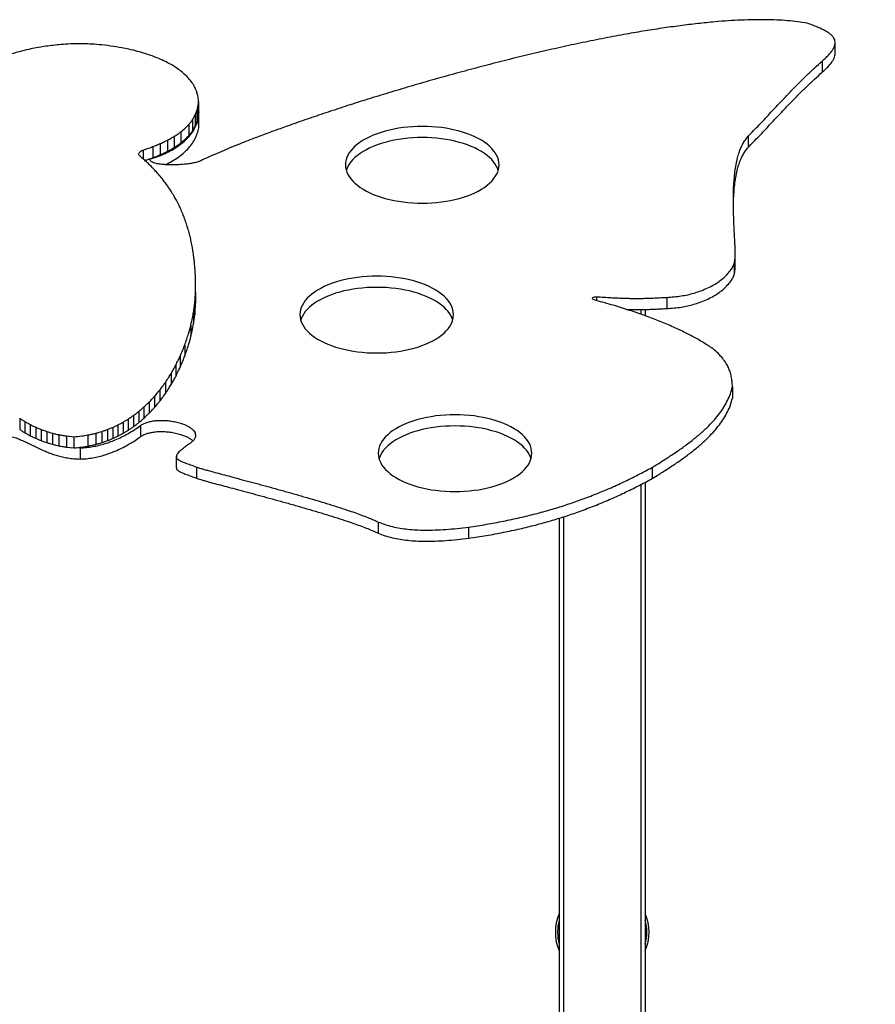
# Model space of a CAD drawing. Units: millimetres. Extents: x -3055 to 4785, y 1794 to 11779.
# Drawn here: x 24 to 1019, y 10633 to 11779 of the extents above; entities that cross this region are included whole.
import ezdxf

# ---------------------------------------------------------------- set-up
doc = ezdxf.new("R2010")
doc.units = ezdxf.units.MM
doc.header["$PDSIZE"] = -1
doc.layers.add('размер', color=92, linetype='Continuous', lineweight=15)
doc.dimstyles.new('ISO-25', dxfattribs={"dimtxt": 2.5, "dimasz": 2.5, "dimexe": 1.25, "dimexo": 0.625, "dimtad": 1, "dimtxsty": 'Standard', "dimcen": 2.5, "dimadec": 0, "dimazin": 0, "dimtfac": 1, "dimtmove": 0, "dimatfit": 3, "dimfxl": 1, "dimarcsym": 0})

# ---------------------------------------------------------------- blocks, each defined once
blk = doc.blocks.new('*D7')
at = {"layer": 'Defpoints', "color": 0, "transparency": 16777216}
for p in [(275.9, 10251.9), (2816.3, 10251.9), (296.7, 9886.7)]:
    blk.add_point(p, dxfattribs=at)
at = {"layer": 'размер', "color": 0, "lineweight": -2, "transparency": 16777216}
for p, q in [((2816.3, 10451.9), (2816.3, 11501.9)), ((276.9, 10251.9), (2817.3, 10251.9)), ((2816.3, 9886.7), (2816.3, 10251.9)), ((297.7, 9886.7), (2817.3, 9886.7)), ((2816.3, 9686.7), (2816.3, 9486.7))]:
    blk.add_line(p, q, dxfattribs=at)
at = {"layer": 'размер', "color": 0, "transparency": 16777216}
for points in [[(2782.9, 10451.9), (2849.6, 10451.9), (2816.3, 10251.9)], [(2782.9, 9686.7), (2849.6, 9686.7), (2816.3, 9886.7)]]:
    blk.add_solid(points, dxfattribs=at)
at = {"layer": 'размер', "color": 0, "transparency": 16777216, "insert": (2616.3, 11076.9), "char_height": 300, "attachment_point": 5, "rotation": 90}
blk.add_mtext('{\\Ftxt|c204;360}', dxfattribs=at)

msp = doc.modelspace()

# ---------------------------------------------------------------- linework, layer by layer
for p, q in [((972.4, 11739.3), (972.4, 11752.3)), ((957.4, 11730.8), (957.4, 11717.8)), ((231.5, 11681.1), (231.5, 11668.1)), ((231.7, 11683.4), (231.7, 11670.4)), ((227.7, 11668.2), (227.7, 11655.2)), ((229.6, 11672.9), (229.6, 11659.9)), ((230.8, 11677.2), (230.8, 11664.2)), ((232.1, 11658.2), (232.1, 11671.2)), ((220.3, 11656.9), (220.3, 11643.9)), ((224.7, 11662.7), (224.7, 11649.7)), ((211.1, 11648.4), (211.1, 11635.4)), ((187.2, 11634.8), (187.2, 11621.8)), ((195.5, 11638.8), (195.5, 11625.8)), ((203.4, 11643.2), (203.4, 11630.2)), ((871.3, 11643.2), (871.3, 11630.2)), ((167.3, 11627.2), (167.3, 11616.9)), ((178.4, 11631.2), (178.4, 11618.2)), ((856, 11493.7), (856, 11506.7)), ((854.9, 11495.2), (854.9, 11482.2)), ((228.1, 11461.9), (228.1, 11448.9)), ((228.2, 11456), (228.2, 11469)), ((227.9, 11456.6), (227.9, 11443.6)), ((228.1, 11448.9), (228.2, 11456)), ((694.7, 11456.4), (694.7, 11451.9)), ((776.4, 11455.7), (776.4, 11442.7)), ((225.9, 11438.4), (225.9, 11425.4)), ((227.2, 11448.3), (227.2, 11435.3)), ((746.3, 11441.5), (746.3, 11436)), ((751.3, 11441.6), (751.3, 11434.2)), ((222.8, 11423.5), (222.8, 11410.5)), ((215.6, 11400.4), (215.6, 11387.4)), ((210.3, 11387.4), (210.3, 11374.4)), ((205.1, 11376.7), (205.1, 11363.7)), ((199.8, 11367.2), (199.8, 11354.2)), ((186.7, 11348), (186.7, 11335)), ((193.1, 11356.7), (193.1, 11343.7)), ((852.8, 11351.4), (852.8, 11338.4)), ((180.5, 11340.6), (180.5, 11327.6)), ((168.2, 11328.2), (168.2, 11315.2)), ((174.3, 11334), (174.3, 11321)), ((23.6, 11314.9), (23.6, 11302)), ((149.8, 11314.1), (149.8, 11301.1)), ((155.9, 11318.2), (155.9, 11305.2)), ((162.1, 11322.9), (162.1, 11309.9)), ((29.7, 11311.1), (29.7, 11298.1)), ((35.9, 11307.6), (35.9, 11294.6)), ((42.2, 11304.6), (42.2, 11291.6)), ((48.5, 11302), (48.5, 11289)), ((125.7, 11301.9), (125.7, 11288.9)), ((131.9, 11304.4), (131.9, 11291.5)), ((137.7, 11307.2), (137.7, 11294.2)), ((143.8, 11310.5), (143.8, 11297.5)), ((164.1, 11306.5), (164.1, 11293.5)), ((55, 11299.6), (55, 11286.6)), ((61.7, 11297.6), (61.7, 11284.7)), ((69.1, 11295.9), (69.1, 11282.9)), ((78.2, 11294.4), (86.6, 11293.5)), ((78.2, 11294.4), (78.2, 11281.4)), ((86.6, 11293.5), (86.6, 11280.5)), ((102.9, 11295.5), (102.9, 11282.5)), ((112.2, 11297.6), (112.2, 11284.6)), ((119.2, 11299.6), (119.2, 11286.6)), ((78.2, 11281.4), (86.6, 11280.5)), ((89.2, 11280.8), (93.8, 11280.5)), ((93.8, 11280.5), (93.8, 11267.5)), ((205.8, 11270.5), (205.8, 11257.5)), ((229.1, 11258.2), (229.1, 11245.2)), ((759.4, 11257.7), (759.4, 11244.8)), ((746.3, 11237.9), (746.3, 10136.7)), ((751.3, 11240.5), (751.3, 10136.7)), ((651.3, 11198.7), (651.3, 10136.8)), ((656.3, 11200.2), (656.3, 10136.7)), ((440.5, 11194.2), (440.5, 11181.2)), ((545.9, 11188.2), (545.9, 11175.2))]:
    msp.add_line(p, q)
at = {"flags": 128}
for points in [[(492, 11565.3), (497.6, 11565.4), (503.2, 11565.7), (508.7, 11566.1), (514.2, 11566.7), (519.6, 11567.5), (524.9, 11568.5), (530, 11569.6), (535, 11570.9), (539.8, 11572.3), (544.5, 11573.9), (548.9, 11575.6), (553.1, 11577.4), (557.1, 11579.4), (560.8, 11581.5), (564.2, 11583.7), (567.4, 11586.1), (570.3, 11588.5), (572.8, 11591), (575, 11593.6), (576.9, 11596.2), (578.5, 11598.9), (579.7, 11601.6), (580.6, 11604.4), (581.1, 11607.2), (581.3, 11610), (581.1, 11612.8), (580.6, 11615.6), (579.7, 11618.4), (578.5, 11621.1), (576.9, 11623.8), (575, 11626.4), (572.8, 11629), (570.3, 11631.5), (567.4, 11633.9), (564.2, 11636.3), (560.8, 11638.5), (557.1, 11640.6), (553.1, 11642.6), (548.9, 11644.4), (544.5, 11646.1), (539.8, 11647.7), (535, 11649.1), (530, 11650.4), (524.9, 11651.5), (519.6, 11652.5), (514.2, 11653.3), (508.7, 11653.9), (503.2, 11654.3), (497.6, 11654.6), (492, 11654.7), (486.4, 11654.6), (480.8, 11654.3), (475.2, 11653.9), (469.8, 11653.3), (464.4, 11652.5), (459.1, 11651.5), (453.9, 11650.4), (448.9, 11649.1), (444.1, 11647.7), (439.5, 11646.1), (435, 11644.4), (430.8, 11642.6), (426.9, 11640.6), (423.1, 11638.5), (419.7, 11636.3), (416.6, 11633.9), (413.7, 11631.5), (411.2, 11629), (408.9, 11626.4), (407, 11623.8), (405.5, 11621.1), (404.2, 11618.4), (403.4, 11615.6), (402.8, 11612.8), (402.6, 11610), (402.8, 11607.2), (403.4, 11604.4), (404.2, 11601.6), (405.5, 11598.9), (407, 11596.2), (408.9, 11593.6), (411.2, 11591), (413.7, 11588.5), (416.6, 11586.1), (419.7, 11583.7), (423.1, 11581.5), (426.9, 11579.4), (430.8, 11577.4), (435, 11575.6), (439.5, 11573.9), (444.1, 11572.3), (448.9, 11570.9), (453.9, 11569.6), (459.1, 11568.5), (464.4, 11567.5), (469.8, 11566.7), (475.2, 11566.1), (480.8, 11565.7), (486.4, 11565.4), (492, 11565.3)], [(580.4, 11603.5), (579.7, 11605.4), (578.5, 11608.1), (576.9, 11610.8), (575, 11613.5), (572.8, 11616), (570.3, 11618.5), (567.4, 11620.9), (564.2, 11623.3), (560.8, 11625.5), (557.1, 11627.6), (553.1, 11629.6), (548.9, 11631.4), (544.5, 11633.1), (539.8, 11634.7), (535, 11636.1), (530, 11637.4), (524.9, 11638.5), (519.6, 11639.5), (514.2, 11640.3), (508.7, 11640.9), (503.2, 11641.3), (497.6, 11641.6), (492, 11641.7), (486.4, 11641.6), (480.8, 11641.3), (475.2, 11640.9), (469.8, 11640.3), (464.4, 11639.5), (459.1, 11638.5), (453.9, 11637.4), (448.9, 11636.1), (444.1, 11634.7), (439.5, 11633.1), (435, 11631.4), (430.8, 11629.6), (426.9, 11627.6), (423.1, 11625.5), (419.7, 11623.3), (416.6, 11620.9), (413.7, 11618.5), (411.2, 11616), (408.9, 11613.5), (407, 11610.8), (405.5, 11608.1), (404.2, 11605.4), (403.6, 11603.5)], [(439, 11391), (444.6, 11391.1), (450.2, 11391.3), (455.7, 11391.8), (461.2, 11392.4), (466.6, 11393.2), (471.9, 11394.1), (477, 11395.2), (482, 11396.5), (486.8, 11397.9), (491.5, 11399.5), (495.9, 11401.2), (500.1, 11403.1), (504.1, 11405.1), (507.8, 11407.2), (511.2, 11409.4), (514.4, 11411.7), (517.3, 11414.1), (519.8, 11416.6), (522, 11419.2), (523.9, 11421.9), (525.5, 11424.5), (526.7, 11427.3), (527.6, 11430.1), (528.1, 11432.8), (528.3, 11435.7), (528.1, 11438.5), (527.6, 11441.3), (526.7, 11444), (525.5, 11446.8), (523.9, 11449.5), (522, 11452.1), (519.8, 11454.7), (517.3, 11457.2), (514.4, 11459.6), (511.2, 11461.9), (507.8, 11464.1), (504.1, 11466.2), (500.1, 11468.2), (495.9, 11470.1), (491.5, 11471.8), (486.8, 11473.4), (482, 11474.8), (477, 11476.1), (471.9, 11477.2), (466.6, 11478.1), (461.2, 11478.9), (455.7, 11479.5), (450.2, 11480), (444.6, 11480.2), (439, 11480.3), (433.4, 11480.2), (427.8, 11480), (422.2, 11479.5), (416.8, 11478.9), (411.4, 11478.1), (406.1, 11477.2), (400.9, 11476.1), (395.9, 11474.8), (391.1, 11473.4), (386.5, 11471.8), (382, 11470.1), (377.8, 11468.2), (373.9, 11466.2), (370.1, 11464.1), (366.7, 11461.9), (363.6, 11459.6), (360.7, 11457.2), (358.1, 11454.7), (355.9, 11452.1), (354, 11449.5), (352.5, 11446.8), (351.2, 11444), (350.3, 11441.3), (349.8, 11438.5), (349.6, 11435.7), (349.8, 11432.8), (350.3, 11430.1), (351.2, 11427.3), (352.5, 11424.5), (354, 11421.9), (355.9, 11419.2), (358.1, 11416.6), (360.7, 11414.1), (363.6, 11411.7), (366.7, 11409.4), (370.1, 11407.2), (373.9, 11405.1), (377.8, 11403.1), (382, 11401.2), (386.5, 11399.5), (391.1, 11397.9), (395.9, 11396.5), (400.9, 11395.2), (406.1, 11394.1), (411.4, 11393.2), (416.8, 11392.4), (422.2, 11391.8), (427.8, 11391.3), (433.4, 11391.1), (439, 11391)], [(527.4, 11429.2), (526.7, 11431), (525.5, 11433.8), (523.9, 11436.5), (522, 11439.1), (519.8, 11441.7), (517.3, 11444.2), (514.4, 11446.6), (511.2, 11448.9), (507.8, 11451.1), (504.1, 11453.2), (500.1, 11455.2), (495.9, 11457.1), (491.5, 11458.8), (486.8, 11460.4), (482, 11461.8), (477, 11463.1), (471.9, 11464.2), (466.6, 11465.1), (461.2, 11465.9), (455.7, 11466.5), (450.2, 11467), (444.6, 11467.2), (439, 11467.3), (433.4, 11467.2), (427.8, 11467), (422.2, 11466.5), (416.8, 11465.9), (411.4, 11465.1), (406.1, 11464.2), (400.9, 11463.1), (395.9, 11461.8), (391.1, 11460.4), (386.5, 11458.8), (382, 11457.1), (377.8, 11455.2), (373.9, 11453.2), (370.1, 11451.1), (366.7, 11448.9), (363.6, 11446.6), (360.7, 11444.2), (358.1, 11441.7), (355.9, 11439.1), (354, 11436.5), (352.5, 11433.8), (351.2, 11431), (350.6, 11429.2)], [(691.8, 11452.8), (690.9, 11453.2), (690.3, 11453.7), (690, 11454.3), (690.1, 11454.9), (690.5, 11455.5), (691.3, 11455.9), (692.3, 11456.3), (693.5, 11456.5), (694.7, 11456.4)], [(530.1, 11229.7), (535.7, 11229.7), (541.3, 11230), (546.8, 11230.5), (552.3, 11231.1), (557.7, 11231.8), (563, 11232.8), (568.1, 11233.9), (573.1, 11235.2), (577.9, 11236.6), (582.6, 11238.2), (587, 11239.9), (591.2, 11241.8), (595.2, 11243.7), (598.9, 11245.9), (602.3, 11248.1), (605.5, 11250.4), (608.4, 11252.8), (610.9, 11255.3), (613.1, 11257.9), (615, 11260.5), (616.6, 11263.2), (617.8, 11266), (618.7, 11268.7), (619.2, 11271.5), (619.4, 11274.3), (619.2, 11277.1), (618.7, 11279.9), (617.8, 11282.7), (616.6, 11285.4), (615, 11288.1), (613.1, 11290.8), (610.9, 11293.3), (608.4, 11295.8), (605.5, 11298.3), (602.3, 11300.6), (598.9, 11302.8), (595.2, 11304.9), (591.2, 11306.9), (587, 11308.7), (582.6, 11310.5), (577.9, 11312), (573.1, 11313.5), (568.1, 11314.7), (563, 11315.9), (557.7, 11316.8), (552.3, 11317.6), (546.8, 11318.2), (541.3, 11318.6), (535.7, 11318.9), (530.1, 11319), (524.5, 11318.9), (518.9, 11318.6), (513.3, 11318.2), (507.9, 11317.6), (502.5, 11316.8), (497.2, 11315.9), (492, 11314.7), (487, 11313.5), (482.2, 11312), (477.6, 11310.5), (473.1, 11308.7), (468.9, 11306.9), (465, 11304.9), (461.2, 11302.8), (457.8, 11300.6), (454.7, 11298.3), (451.8, 11295.8), (449.3, 11293.3), (447, 11290.8), (445.1, 11288.1), (443.6, 11285.4), (442.3, 11282.7), (441.5, 11279.9), (440.9, 11277.1), (440.7, 11274.3), (440.9, 11271.5), (441.5, 11268.7), (442.3, 11266), (443.6, 11263.2), (445.1, 11260.5), (447, 11257.9), (449.3, 11255.3), (451.8, 11252.8), (454.7, 11250.4), (457.8, 11248.1), (461.2, 11245.9), (465, 11243.7), (468.9, 11241.8), (473.1, 11239.9), (477.6, 11238.2), (482.2, 11236.6), (487, 11235.2), (492, 11233.9), (497.2, 11232.8), (502.5, 11231.8), (507.9, 11231.1), (513.3, 11230.5), (518.9, 11230), (524.5, 11229.7), (530.1, 11229.7)], [(618.5, 11267.8), (617.8, 11269.7), (616.6, 11272.4), (615, 11275.1), (613.1, 11277.8), (610.9, 11280.3), (608.4, 11282.8), (605.5, 11285.3), (602.3, 11287.6), (598.9, 11289.8), (595.2, 11291.9), (591.2, 11293.9), (587, 11295.7), (582.6, 11297.5), (577.9, 11299), (573.1, 11300.5), (568.1, 11301.7), (563, 11302.9), (557.7, 11303.8), (552.3, 11304.6), (546.8, 11305.2), (541.3, 11305.6), (535.7, 11305.9), (530.1, 11306), (524.5, 11305.9), (518.9, 11305.6), (513.3, 11305.2), (507.9, 11304.6), (502.5, 11303.8), (497.2, 11302.9), (492, 11301.7), (487, 11300.5), (482.2, 11299), (477.6, 11297.5), (473.1, 11295.7), (468.9, 11293.9), (465, 11291.9), (461.2, 11289.8), (457.8, 11287.6), (454.7, 11285.3), (451.8, 11282.8), (449.3, 11280.3), (447, 11277.8), (445.1, 11275.1), (443.6, 11272.4), (442.3, 11269.7), (441.7, 11267.8)]]:
    msp.add_lwpolyline(points, dxfattribs=at)
for radius, start, end in [(54.5, 156.5453, 203.4547), (51.9, 164.4765, 195.5235), (54.5, 336.5453, 23.4547), (51.9, 344.4765, 15.5235)]:
    msp.add_arc((701.3, 10716.7), radius, start, end)
for points, knots in [([(939.8, 11774.9), (936.1, 11775.5), (928.6, 11776.7), (916.7, 11777.8), (904.2, 11778.6), (891, 11778.9), (877.2, 11778.9), (862.8, 11778.4), (847.9, 11777.6), (831.1, 11776.3), (812.3, 11774.4), (791.6, 11771.9), (770.3, 11768.9), (748.5, 11765.5), (725.3, 11761.4), (700.8, 11756.8), (675.1, 11751.6), (649.2, 11745.9), (623, 11739.9), (596.8, 11733.6), (570.7, 11726.9), (544.6, 11720.1), (518.8, 11713), (493.3, 11705.8), (468.2, 11698.4), (443.7, 11691), (419.8, 11683.6), (396.7, 11676.1), (374.3, 11668.7), (352.9, 11661.4), (333.9, 11654.7), (317.3, 11648.7), (302.8, 11643.3), (289.1, 11638.1), (276.3, 11633), (264.4, 11628.1), (253.4, 11623.4), (243.4, 11619), (237.2, 11616.1), (234.2, 11614.7)], [0, 0, 0, 0, 0.01458, 0.02977, 0.04564, 0.062237, 0.079588, 0.097704, 0.116584, 0.136218, 0.161936, 0.188759, 0.216622, 0.245448, 0.275156, 0.309242, 0.344184, 0.379845, 0.416084, 0.452758, 0.489719, 0.526816, 0.5639, 0.600816, 0.637411, 0.673528, 0.709013, 0.743708, 0.777456, 0.8101, 0.841483, 0.865153, 0.887872, 0.909563, 0.930151, 0.949561, 0.967721, 0.984557, 1, 1, 1, 1]), ([(957.4, 11730.8), (958.9, 11732.2), (961.7, 11734.8), (965.4, 11738.6), (968.3, 11742.1), (970.5, 11745.5), (971.8, 11748.5), (972.4, 11751.4), (972.3, 11754.1), (971.5, 11756.6), (969.8, 11759.2), (967.2, 11761.9), (963.5, 11764.5), (958.8, 11767.1), (953.3, 11769.7), (946.9, 11772.3), (942.2, 11774), (939.8, 11774.9)], [0, 0, 0, 0, 0.0897746, 0.1710063, 0.2444299, 0.3108847, 0.3713499, 0.4260095, 0.47723, 0.5263791, 0.5748788, 0.6336465, 0.6954694, 0.7619663, 0.8343463, 0.9134815, 1, 1, 1, 1]), ([(53.9, 11748), (50.2, 11747.4), (43.6, 11746.4), (37.2, 11745), (34.4, 11744.4)], [0, 0, 0, 0, 0.560364, 1, 1, 1, 1]), ([(94.4, 11751), (90.6, 11750.9), (82.9, 11750.8), (72.3, 11750.1), (62.7, 11749.1), (56.8, 11748.3), (53.9, 11748)], [0, 0, 0, 0, 0.280372, 0.560293, 0.780123, 1, 1, 1, 1]), ([(142.4, 11746.2), (138.1, 11746.9), (129.4, 11748.4), (116.9, 11749.8), (105.2, 11750.7), (98, 11750.9), (94.4, 11751)], [0, 0, 0, 0, 0.279545, 0.55947, 0.779661, 1, 1, 1, 1]), ([(34.4, 11744.4), (30.5, 11743.5), (23.6, 11741.9), (17.2, 11739.9), (14.3, 11739)], [0, 0, 0, 0, 0.560546, 1, 1, 1, 1]), ([(160.8, 11742), (157.5, 11742.9), (151.5, 11744.4), (145.2, 11745.6), (142.4, 11746.2)], [0, 0, 0, 0, 0.5595342, 1, 1, 1, 1]), ([(180.4, 11735.7), (176.9, 11737), (170.6, 11739.3), (163.8, 11741.2), (160.8, 11742)], [0, 0, 0, 0, 0.559315, 1, 1, 1, 1]), ([(957.4, 11717.8), (958.9, 11719.2), (961.7, 11721.8), (965.4, 11725.6), (968.3, 11729.2), (970.5, 11732.5), (971.8, 11735.5), (972.4, 11737.8), (972.3, 11739), (972.3, 11739.3)], [0, 0, 0, 0, 0.203059, 0.386797, 0.552872, 0.703186, 0.839952, 0.963586, 1, 1, 1, 1]), ([(195, 11729.2), (192.4, 11730.5), (187.7, 11732.8), (182.6, 11734.8), (180.4, 11735.7)], [0, 0, 0, 0, 0.559352, 1, 1, 1, 1]), ([(216.3, 11714.5), (214.7, 11716), (211.4, 11719), (205.9, 11722.8), (200.5, 11726.3), (196.8, 11728.2), (195, 11729.2)], [0, 0, 0, 0, 0.279227, 0.5587993, 0.7790363, 1, 1, 1, 1]), ([(871.3, 11643.2), (875.4, 11647.6), (883.8, 11656.3), (896.1, 11669.4), (908.3, 11682.4), (919.5, 11694.1), (929.7, 11704.6), (939, 11713.8), (948.1, 11722.5), (954.3, 11728.1), (957.4, 11730.8)], [0, 0, 0, 0, 0.149205, 0.298022, 0.444921, 0.588372, 0.697676, 0.803187, 0.904192, 1, 1, 1, 1]), ([(224.1, 11705.6), (222.8, 11707.3), (220.6, 11710.3), (217.6, 11713.3), (216.3, 11714.5)], [0, 0, 0, 0, 0.559485, 1, 1, 1, 1]), ([(871.3, 11630.2), (875.4, 11634.6), (883.8, 11643.3), (896.1, 11656.4), (908.3, 11669.4), (919.5, 11681.1), (929.7, 11691.6), (939, 11700.8), (948.1, 11709.5), (954.3, 11715.1), (957.4, 11717.8)], [0, 0, 0, 0, 0.149205, 0.298022, 0.444921, 0.588372, 0.697676, 0.803187, 0.904192, 1, 1, 1, 1]), ([(228.1, 11698.6), (227.4, 11699.9), (226.3, 11702.3), (224.8, 11704.6), (224.1, 11705.6)], [0, 0, 0, 0, 0.5597369, 1, 1, 1, 1]), ([(230.8, 11690.6), (230.4, 11692.1), (229.7, 11694.8), (228.6, 11697.4), (228.1, 11698.6)], [0, 0, 0, 0, 0.559802, 1, 1, 1, 1]), ([(231.7, 11683.4), (231.7, 11684.7), (231.5, 11687.1), (231, 11689.5), (230.8, 11690.6)], [0, 0, 0, 0, 0.559926, 1, 1, 1, 1]), ([(230.8, 11677.2), (230.9, 11677.9), (231.2, 11679.2), (231.4, 11680.5), (231.5, 11681.1)], [0, 0, 0, 0, 0.560027, 1, 1, 1, 1]), ([(231.5, 11681.1), (231.5, 11681.5), (231.6, 11682.3), (231.7, 11683.1), (231.7, 11683.4)], [0, 0, 0, 0, 0.559991, 1, 1, 1, 1]), ([(174.8, 11616.5), (178, 11617.5), (184.4, 11619.5), (193, 11623.1), (200.8, 11627.1), (207.8, 11631.5), (214, 11636.2), (219.2, 11641.3), (223.9, 11646.8), (227.7, 11652.9), (230.5, 11659.5), (232, 11666.2), (232.4, 11671.6), (231.9, 11674.7), (231.7, 11675.5)], [0, 0, 0, 0, 0.082193, 0.163626, 0.244763, 0.325952, 0.40744, 0.489378, 0.571842, 0.668723, 0.766284, 0.864416, 0.962987, 1, 1, 1, 1]), ([(224.7, 11662.7), (225.4, 11663.7), (226.5, 11665.5), (227.4, 11667.3), (227.7, 11668.2)], [0, 0, 0, 0, 0.560127, 1, 1, 1, 1]), ([(227.7, 11668.2), (228.1, 11669), (228.8, 11670.6), (229.4, 11672.2), (229.6, 11672.9)], [0, 0, 0, 0, 0.560086, 1, 1, 1, 1]), ([(229.6, 11672.9), (229.8, 11673.7), (230.3, 11675.1), (230.6, 11676.5), (230.8, 11677.2)], [0, 0, 0, 0, 0.560047, 1, 1, 1, 1]), ([(230.8, 11664.2), (230.9, 11664.9), (231.2, 11666.2), (231.4, 11667.5), (231.5, 11668.1)], [0, 0, 0, 0, 0.56003, 1, 1, 1, 1]), ([(231.5, 11668.1), (231.5, 11668.5), (231.6, 11669.3), (231.7, 11670.1), (231.7, 11670.4)], [0, 0, 0, 0, 0.559998, 1, 1, 1, 1]), ([(192.7, 11610.1), (192.8, 11610.1), (195.7, 11611.4), (200.8, 11614.2), (207.8, 11618.5), (213.9, 11623.3), (219.2, 11628.3), (223.8, 11633.8), (227.7, 11639.9), (230.4, 11646.5), (232, 11652.6), (232, 11656.5), (232, 11658.2)], [0, 0, 0, 0, 0.002644, 0.107247, 0.211918, 0.316972, 0.422609, 0.528924, 0.653824, 0.779601, 0.906114, 1, 1, 1, 1]), ([(211.1, 11648.4), (213, 11650), (216.4, 11652.7), (219.1, 11655.6), (220.3, 11656.9)], [0, 0, 0, 0, 0.560488, 1, 1, 1, 1]), ([(220.3, 11656.9), (221.2, 11657.9), (222.8, 11659.9), (224.1, 11661.8), (224.7, 11662.7)], [0, 0, 0, 0, 0.56025, 1, 1, 1, 1]), ([(227.7, 11655.2), (228.1, 11656), (228.8, 11657.6), (229.4, 11659.2), (229.6, 11659.9)], [0, 0, 0, 0, 0.560087, 1, 1, 1, 1]), ([(229.6, 11659.9), (229.8, 11660.7), (230.3, 11662.1), (230.6, 11663.5), (230.8, 11664.2)], [0, 0, 0, 0, 0.560046, 1, 1, 1, 1]), ([(203.4, 11643.2), (204.9, 11644.1), (207.6, 11645.8), (210, 11647.6), (211.1, 11648.4)], [0, 0, 0, 0, 0.560379, 1, 1, 1, 1]), ([(220.3, 11643.9), (221.2, 11645), (222.8, 11646.9), (224.1, 11648.9), (224.7, 11649.7)], [0, 0, 0, 0, 0.560252, 1, 1, 1, 1]), ([(224.7, 11649.7), (225.4, 11650.7), (226.5, 11652.5), (227.4, 11654.4), (227.7, 11655.2)], [0, 0, 0, 0, 0.56013, 1, 1, 1, 1]), ([(178.4, 11631.2), (180.1, 11631.8), (183.1, 11633), (185.9, 11634.3), (187.2, 11634.8)], [0, 0, 0, 0, 0.560266, 1, 1, 1, 1]), ([(187.2, 11634.8), (188.8, 11635.5), (191.6, 11636.8), (194.3, 11638.2), (195.5, 11638.8)], [0, 0, 0, 0, 0.5603, 1, 1, 1, 1]), ([(195.5, 11638.8), (197, 11639.6), (199.8, 11641), (202.3, 11642.5), (203.4, 11643.2)], [0, 0, 0, 0, 0.560329, 1, 1, 1, 1]), ([(203.4, 11630.2), (204.9, 11631.2), (207.6, 11632.9), (210, 11634.7), (211.1, 11635.4)], [0, 0, 0, 0, 0.560378, 1, 1, 1, 1]), ([(211.1, 11635.4), (213, 11637), (216.4, 11639.7), (219.1, 11642.6), (220.3, 11643.9)], [0, 0, 0, 0, 0.560486, 1, 1, 1, 1]), ([(854.9, 11495.2), (855.1, 11495.8), (855.5, 11497.3), (855.8, 11499.9), (856, 11503), (856, 11506.6), (856, 11510.6), (855.9, 11515), (855.7, 11519.8), (855.4, 11525), (855.1, 11531.3), (854.7, 11538.7), (854.4, 11547.3), (854.1, 11556.2), (853.9, 11565.4), (853.9, 11574.6), (854.2, 11583.8), (854.8, 11592.9), (855.7, 11601.7), (857, 11610.1), (858.6, 11617.6), (860.5, 11624.1), (862.5, 11629.6), (865, 11634.6), (867.7, 11639.1), (870.1, 11641.9), (871.3, 11643.2)], [0, 0, 0, 0, 0.013264, 0.030433, 0.051278, 0.075546, 0.102976, 0.132733, 0.165024, 0.199592, 0.23618, 0.291439, 0.349538, 0.409727, 0.471256, 0.533381, 0.595361, 0.656464, 0.715969, 0.773168, 0.827377, 0.867449, 0.904981, 0.939713, 0.97143, 1, 1, 1, 1]), ([(163.8, 11619.9), (163.3, 11620.4), (162.5, 11621.3), (162.2, 11622.9), (162.8, 11624.5), (164.4, 11626), (166.3, 11626.8), (167.3, 11627.2)], [0, 0, 0, 0, 0.190555, 0.374441, 0.556544, 0.773567, 1, 1, 1, 1]), ([(167.3, 11627.2), (169.4, 11627.9), (173.2, 11629.2), (176.8, 11630.6), (178.4, 11631.2)], [0, 0, 0, 0, 0.560284, 1, 1, 1, 1]), ([(178.4, 11618.2), (180.1, 11618.8), (183.1, 11620), (185.9, 11621.3), (187.2, 11621.8)], [0, 0, 0, 0, 0.560264, 1, 1, 1, 1]), ([(187.2, 11621.8), (188.8, 11622.5), (191.6, 11623.8), (194.3, 11625.2), (195.5, 11625.8)], [0, 0, 0, 0, 0.560302, 1, 1, 1, 1]), ([(195.5, 11625.8), (197, 11626.6), (199.8, 11628), (202.3, 11629.5), (203.4, 11630.2)], [0, 0, 0, 0, 0.560329, 1, 1, 1, 1]), ([(854, 11562.2), (854.1, 11565.1), (854.2, 11571), (854.8, 11579.9), (855.7, 11588.7), (857, 11597.2), (858.6, 11604.6), (860.5, 11611.1), (862.5, 11616.6), (865, 11621.6), (867.7, 11626.1), (870.1, 11628.9), (871.3, 11630.2)], [0, 0, 0, 0, 0.125909, 0.257903, 0.386443, 0.510003, 0.627104, 0.713667, 0.794743, 0.869769, 0.938285, 1, 1, 1, 1]), ([(171.1, 11613.5), (169.8, 11614.7), (167.4, 11616.9), (164.9, 11619), (163.8, 11619.9)], [0, 0, 0, 0, 0.5598289, 1, 1, 1, 1]), ([(169.5, 11615), (170.8, 11615.4), (173.9, 11616.5), (176.8, 11617.6), (178.4, 11618.2)], [0, 0, 0, 0, 0.45475, 1, 1, 1, 1]), ([(180.7, 11603.8), (179, 11605.6), (175.9, 11608.9), (172.6, 11612.1), (171.1, 11613.5)], [0, 0, 0, 0, 0.559787, 1, 1, 1, 1]), ([(234.2, 11614.7), (233.2, 11614.2), (231, 11613.3), (226.9, 11612.3), (222.3, 11611.4), (216.2, 11610.6), (208.6, 11610), (200.6, 11609.8), (193.5, 11610), (187.7, 11610.5), (182.9, 11611.3), (179.4, 11612.3), (176.9, 11613.4), (175.2, 11614.9), (175, 11615.9), (174.8, 11616.5)], [0, 0, 0, 0, 0.059645, 0.126799, 0.200571, 0.279482, 0.409519, 0.540434, 0.635682, 0.724269, 0.803954, 0.857386, 0.906067, 0.952251, 1, 1, 1, 1]), ([(189.2, 11593.9), (187.7, 11595.8), (185, 11599.1), (182.1, 11602.4), (180.7, 11603.8)], [0, 0, 0, 0, 0.559822, 1, 1, 1, 1]), ([(196.8, 11583.7), (195.4, 11585.7), (193, 11589.1), (190.4, 11592.5), (189.2, 11593.9)], [0, 0, 0, 0, 0.559861, 1, 1, 1, 1]), ([(203.2, 11573.5), (202.1, 11575.4), (200, 11578.8), (197.8, 11582.2), (196.8, 11583.7)], [0, 0, 0, 0, 0.55989, 1, 1, 1, 1]), ([(209, 11562.7), (208, 11564.7), (206.2, 11568.3), (204.1, 11571.9), (203.2, 11573.5)], [0, 0, 0, 0, 0.559906, 1, 1, 1, 1]), ([(213.9, 11551.5), (213.1, 11553.6), (211.5, 11557.3), (209.8, 11561), (209, 11562.7)], [0, 0, 0, 0, 0.559935, 1, 1, 1, 1]), ([(218.2, 11539.7), (217.4, 11541.9), (216.1, 11545.8), (214.6, 11549.8), (213.9, 11551.5)], [0, 0, 0, 0, 0.559944, 1, 1, 1, 1]), ([(221.6, 11527.6), (221, 11529.9), (220, 11533.9), (218.7, 11537.9), (218.2, 11539.7)], [0, 0, 0, 0, 0.559952, 1, 1, 1, 1]), ([(224.3, 11515.3), (223.8, 11517.6), (223, 11521.7), (222, 11525.8), (221.6, 11527.6)], [0, 0, 0, 0, 0.559961, 1, 1, 1, 1]), ([(226.2, 11502.6), (225.9, 11505), (225.3, 11509.2), (224.6, 11513.4), (224.3, 11515.3)], [0, 0, 0, 0, 0.5599717, 1, 1, 1, 1]), ([(227.4, 11490.8), (227.2, 11493), (226.9, 11496.9), (226.4, 11500.9), (226.2, 11502.6)], [0, 0, 0, 0, 0.559977, 1, 1, 1, 1]), ([(228.1, 11478.1), (228, 11480.4), (227.8, 11484.7), (227.5, 11488.9), (227.4, 11490.8)], [0, 0, 0, 0, 0.5599971, 1, 1, 1, 1]), ([(776.4, 11455.7), (779.3, 11455.9), (785, 11456.2), (793.1, 11457.3), (800.8, 11458.7), (807.9, 11460.5), (815.2, 11462.9), (822.5, 11465.8), (829.6, 11469.3), (836, 11473.2), (841.6, 11477.4), (846.3, 11481.9), (850.2, 11486.4), (853.1, 11490.8), (854.3, 11493.7), (854.9, 11495.2)], [0, 0, 0, 0, 0.072964, 0.143227, 0.211452, 0.278184, 0.343834, 0.428602, 0.512303, 0.59493, 0.681951, 0.766832, 0.848774, 0.926836, 1, 1, 1, 1]), ([(854.9, 11482.2), (855.1, 11482.8), (855.5, 11484.3), (855.8, 11486.9), (856, 11490), (856, 11492.3), (856, 11493.6), (856, 11493.7)], [0, 0, 0, 0, 0.171241, 0.3929018, 0.6620242, 0.9753465, 1, 1, 1, 1]), ([(228.1, 11461.9), (228.2, 11464.9), (228.2, 11470.3), (228.1, 11475.7), (228.1, 11478.1)], [0, 0, 0, 0, 0.559998, 1, 1, 1, 1]), ([(776.4, 11442.7), (779.3, 11442.9), (785, 11443.2), (793.1, 11444.3), (800.8, 11445.8), (807.9, 11447.6), (815.2, 11449.9), (822.5, 11452.8), (829.6, 11456.3), (836, 11460.2), (841.6, 11464.5), (846.3, 11468.9), (850.2, 11473.4), (853.1, 11477.8), (854.3, 11480.8), (854.9, 11482.2)], [0, 0, 0, 0, 0.072964, 0.143227, 0.211452, 0.278184, 0.343834, 0.428602, 0.512303, 0.59493, 0.681951, 0.766833, 0.848773, 0.926836, 1, 1, 1, 1]), ([(227.9, 11456.6), (228, 11457.6), (228.1, 11459.4), (228.1, 11461.1), (228.1, 11461.9)], [0, 0, 0, 0, 0.559954, 1, 1, 1, 1]), ([(227.2, 11448.3), (227.4, 11449.9), (227.7, 11452.6), (227.8, 11455.4), (227.9, 11456.6)], [0, 0, 0, 0, 0.56001, 1, 1, 1, 1]), ([(830.4, 11395.7), (826.9, 11398), (819.8, 11402.8), (807.8, 11409.6), (794.7, 11416.3), (780.4, 11422.9), (764.9, 11429.3), (748.3, 11435.5), (730.6, 11441.4), (711.7, 11447.3), (698.5, 11450.9), (691.8, 11452.8)], [0, 0, 0, 0, 0.09681, 0.196805, 0.300285, 0.407536, 0.518831, 0.632326, 0.750205, 0.872692, 1, 1, 1, 1]), ([(694.7, 11456.4), (697.6, 11456.3), (703.2, 11455.9), (711, 11455.4), (718, 11455.1), (724.5, 11454.8), (730.4, 11454.6), (736, 11454.5), (741.7, 11454.4), (747.7, 11454.5), (754, 11454.7), (760.8, 11454.9), (768.4, 11455.3), (773.6, 11455.5), (776.4, 11455.7)], [0, 0, 0, 0, 0.107565, 0.203195, 0.288908, 0.366731, 0.438707, 0.506891, 0.573351, 0.646934, 0.723681, 0.806313, 0.897527, 1, 1, 1, 1]), ([(222.8, 11423.5), (223.4, 11426.3), (224.6, 11431.2), (225.5, 11436.2), (225.9, 11438.4)], [0, 0, 0, 0, 0.560021, 1, 1, 1, 1]), ([(225.9, 11438.4), (226.2, 11440.2), (226.7, 11443.5), (227.1, 11446.8), (227.2, 11448.3)], [0, 0, 0, 0, 0.560008, 1, 1, 1, 1]), ([(227.2, 11435.3), (227.4, 11436.9), (227.7, 11439.6), (227.8, 11442.4), (227.9, 11443.6)], [0, 0, 0, 0, 0.56001, 1, 1, 1, 1]), ([(227.9, 11443.6), (228, 11444.6), (228.1, 11446.4), (228.1, 11448.1), (228.1, 11448.9)], [0, 0, 0, 0, 0.559954, 1, 1, 1, 1]), ([(729.7, 11441.6), (730, 11441.6), (732.1, 11441.5), (736, 11441.5), (741.7, 11441.5), (747.7, 11441.5), (754, 11441.7), (760.8, 11441.9), (768.4, 11442.3), (773.6, 11442.5), (776.4, 11442.7)], [0, 0, 0, 0, 0.0165094, 0.1359809, 0.2524305, 0.3813621, 0.5158369, 0.6606241, 0.8204478, 1, 1, 1, 1]), ([(225.9, 11425.4), (226.2, 11427.2), (226.7, 11430.5), (227.1, 11433.9), (227.2, 11435.3)], [0, 0, 0, 0, 0.560005, 1, 1, 1, 1]), ([(215.6, 11400.4), (217.2, 11404.7), (219.9, 11412.4), (221.9, 11420.1), (222.8, 11423.5)], [0, 0, 0, 0, 0.560071, 1, 1, 1, 1]), ([(222.8, 11410.5), (223.4, 11413.3), (224.6, 11418.2), (225.5, 11423.2), (225.9, 11425.4)], [0, 0, 0, 0, 0.560021, 1, 1, 1, 1]), ([(215.6, 11387.4), (217.2, 11391.7), (219.9, 11399.4), (221.9, 11407.1), (222.8, 11410.5)], [0, 0, 0, 0, 0.560071, 1, 1, 1, 1]), ([(210.3, 11387.4), (211.4, 11389.8), (213.3, 11394.1), (214.9, 11398.5), (215.6, 11400.4)], [0, 0, 0, 0, 0.5600512, 1, 1, 1, 1]), ([(852.8, 11351.4), (852.7, 11353.5), (852.6, 11357.5), (851.6, 11363.3), (850.2, 11368.8), (848.3, 11373.8), (845.5, 11379.1), (841.7, 11384.6), (836.6, 11390.2), (832.5, 11393.9), (830.4, 11395.7)], [0, 0, 0, 0, 0.135259, 0.260851, 0.378356, 0.489418, 0.595733, 0.730632, 0.864171, 1, 1, 1, 1]), ([(205.1, 11376.7), (206.1, 11378.7), (207.9, 11382.2), (209.6, 11385.8), (210.3, 11387.4)], [0, 0, 0, 0, 0.560064, 1, 1, 1, 1]), ([(210.3, 11374.4), (211.4, 11376.8), (213.3, 11381.1), (214.9, 11385.5), (215.6, 11387.4)], [0, 0, 0, 0, 0.560052, 1, 1, 1, 1]), ([(199.8, 11367.2), (200.8, 11368.9), (202.7, 11372.1), (204.4, 11375.3), (205.1, 11376.7)], [0, 0, 0, 0, 0.560063, 1, 1, 1, 1]), ([(205.1, 11363.7), (206.1, 11365.7), (207.9, 11369.2), (209.6, 11372.8), (210.3, 11374.4)], [0, 0, 0, 0, 0.560062, 1, 1, 1, 1]), ([(193.1, 11356.7), (194.4, 11358.7), (196.7, 11362.1), (198.8, 11365.6), (199.8, 11367.2)], [0, 0, 0, 0, 0.560079, 1, 1, 1, 1]), ([(199.8, 11354.2), (200.8, 11355.9), (202.7, 11359.1), (204.4, 11362.3), (205.1, 11363.7)], [0, 0, 0, 0, 0.560061, 1, 1, 1, 1]), ([(180.5, 11340.6), (181.7, 11342), (183.8, 11344.4), (185.8, 11346.9), (186.7, 11348)], [0, 0, 0, 0, 0.560109, 1, 1, 1, 1]), ([(186.7, 11348), (187.9, 11349.6), (190.1, 11352.5), (192.2, 11355.5), (193.1, 11356.7)], [0, 0, 0, 0, 0.5600943, 1, 1, 1, 1]), ([(193.1, 11343.7), (194.4, 11345.7), (196.7, 11349.1), (198.8, 11352.6), (199.8, 11354.2)], [0, 0, 0, 0, 0.560078, 1, 1, 1, 1]), ([(759.4, 11257.7), (763.5, 11260.3), (771.7, 11265.3), (783.6, 11273), (795.1, 11280.9), (806, 11289.1), (816.2, 11297.5), (824.8, 11305.5), (832, 11313.2), (837.8, 11320.4), (843, 11327.8), (847.2, 11335.5), (850.7, 11343.3), (852.1, 11348.7), (852.8, 11351.4)], [0, 0, 0, 0, 0.091572, 0.183451, 0.275497, 0.367635, 0.459864, 0.552277, 0.625147, 0.698401, 0.772239, 0.84691, 0.922714, 1, 1, 1, 1]), ([(174.3, 11334), (175.5, 11335.2), (177.6, 11337.4), (179.6, 11339.6), (180.5, 11340.6)], [0, 0, 0, 0, 0.560099, 1, 1, 1, 1]), ([(186.7, 11335), (187.9, 11336.6), (190.1, 11339.5), (192.2, 11342.5), (193.1, 11343.7)], [0, 0, 0, 0, 0.560097, 1, 1, 1, 1]), ([(759.4, 11244.8), (763.5, 11247.3), (771.7, 11252.3), (783.6, 11260), (795.1, 11267.9), (806, 11276.1), (816.2, 11284.5), (824.8, 11292.5), (832, 11300.2), (837.8, 11307.4), (843, 11314.8), (847.2, 11322.5), (850.7, 11330.3), (852.1, 11335.7), (852.8, 11338.4)], [0, 0, 0, 0, 0.091572, 0.1834508, 0.2754975, 0.3676352, 0.459864, 0.5522767, 0.6251465, 0.6984015, 0.7722393, 0.84691, 0.9227134, 1, 1, 1, 1]), ([(162.1, 11322.9), (163.3, 11323.9), (165.4, 11325.6), (167.3, 11327.4), (168.2, 11328.2)], [0, 0, 0, 0, 0.5601466, 1, 1, 1, 1]), ([(168.2, 11328.2), (169.4, 11329.3), (171.5, 11331.2), (173.4, 11333.1), (174.3, 11334)], [0, 0, 0, 0, 0.5601168, 1, 1, 1, 1]), ([(174.3, 11321), (175.5, 11322.2), (177.6, 11324.4), (179.6, 11326.6), (180.5, 11327.6)], [0, 0, 0, 0, 0.560097, 1, 1, 1, 1]), ([(180.5, 11327.6), (181.7, 11329), (183.8, 11331.4), (185.8, 11333.9), (186.7, 11335)], [0, 0, 0, 0, 0.560111, 1, 1, 1, 1]), ([(23.6, 11314.9), (24.7, 11314.2), (26.7, 11312.9), (28.8, 11311.6), (29.7, 11311.1)], [0, 0, 0, 0, 0.559766, 1, 1, 1, 1]), ([(143.8, 11310.5), (145, 11311.1), (147, 11312.3), (148.9, 11313.5), (149.8, 11314.1)], [0, 0, 0, 0, 0.560218, 1, 1, 1, 1]), ([(149.8, 11314.1), (150.9, 11314.8), (153, 11316.2), (155, 11317.6), (155.9, 11318.2)], [0, 0, 0, 0, 0.560201, 1, 1, 1, 1]), ([(155.9, 11318.2), (157.1, 11319.1), (159.2, 11320.6), (161.2, 11322.2), (162.1, 11322.9)], [0, 0, 0, 0, 0.56016, 1, 1, 1, 1]), ([(162.1, 11309.9), (163.3, 11310.9), (165.4, 11312.6), (167.3, 11314.4), (168.2, 11315.2)], [0, 0, 0, 0, 0.560148, 1, 1, 1, 1]), ([(164.1, 11306.5), (165.2, 11307.2), (167.4, 11308.6), (171.5, 11310.2), (176, 11311.4), (180.9, 11312.2), (186.3, 11312.6), (192.4, 11312.5), (198.8, 11311.9), (205.1, 11310.8), (210.6, 11309.3), (215.3, 11307.6), (219.2, 11305.9), (222.5, 11303.8), (225.2, 11301.6), (227.1, 11299.2), (228.1, 11296.6), (228.1, 11293.8), (227.1, 11291), (224.9, 11288), (222.6, 11286.2), (221.3, 11285.2)], [0, 0, 0, 0, 0.05047, 0.09847, 0.145323, 0.192002, 0.239119, 0.299013, 0.360049, 0.421857, 0.48388, 0.533286, 0.582243, 0.630654, 0.678622, 0.726512, 0.775016, 0.825171, 0.878326, 0.936048, 1, 1, 1, 1]), ([(168.2, 11315.2), (169.4, 11316.3), (171.5, 11318.2), (173.4, 11320.1), (174.3, 11321)], [0, 0, 0, 0, 0.560118, 1, 1, 1, 1]), ([(23.6, 11302), (24.7, 11301.2), (26.7, 11299.9), (28.8, 11298.6), (29.7, 11298.1)], [0, 0, 0, 0, 0.559767, 1, 1, 1, 1]), ([(29.7, 11311.1), (30.8, 11310.4), (32.9, 11309.2), (35, 11308.1), (35.9, 11307.6)], [0, 0, 0, 0, 0.559732, 1, 1, 1, 1]), ([(35.9, 11307.6), (37.1, 11307), (39.1, 11306), (41.2, 11305), (42.2, 11304.6)], [0, 0, 0, 0, 0.559684, 1, 1, 1, 1]), ([(42.2, 11304.6), (43.3, 11304.1), (45.4, 11303.2), (47.5, 11302.3), (48.5, 11302)], [0, 0, 0, 0, 0.559682, 1, 1, 1, 1]), ([(48.5, 11302), (49.7, 11301.5), (51.8, 11300.7), (54, 11300), (55, 11299.6)], [0, 0, 0, 0, 0.559666, 1, 1, 1, 1]), ([(93.8, 11280.5), (96.3, 11280.6), (101.3, 11280.8), (108.7, 11281.9), (116, 11283.4), (123.1, 11285.4), (129.9, 11287.7), (137, 11290.7), (144.1, 11294.1), (151.2, 11298), (157.9, 11302.1), (162.1, 11305), (164.1, 11306.5)], [0, 0, 0, 0, 0.083154, 0.167517, 0.254164, 0.343652, 0.436114, 0.531353, 0.646544, 0.763934, 0.882239, 1, 1, 1, 1]), ([(119.2, 11299.6), (120.4, 11300), (122.6, 11300.8), (124.8, 11301.6), (125.7, 11301.9)], [0, 0, 0, 0, 0.560273, 1, 1, 1, 1]), ([(125.7, 11301.9), (126.9, 11302.4), (129, 11303.2), (131, 11304.1), (131.9, 11304.4)], [0, 0, 0, 0, 0.560279, 1, 1, 1, 1]), ([(131.9, 11304.4), (133, 11304.9), (135, 11305.8), (136.9, 11306.8), (137.7, 11307.2)], [0, 0, 0, 0, 0.560205, 1, 1, 1, 1]), ([(137.7, 11307.2), (138.9, 11307.8), (141, 11308.9), (142.9, 11310), (143.8, 11310.5)], [0, 0, 0, 0, 0.560231, 1, 1, 1, 1]), ([(143.8, 11297.5), (145, 11298.1), (147, 11299.3), (148.9, 11300.5), (149.8, 11301.1)], [0, 0, 0, 0, 0.56022, 1, 1, 1, 1]), ([(149.8, 11301.1), (150.9, 11301.8), (153, 11303.2), (155, 11304.6), (155.9, 11305.2)], [0, 0, 0, 0, 0.560197, 1, 1, 1, 1]), ([(155.9, 11305.2), (157.1, 11306.1), (159.2, 11307.6), (161.2, 11309.2), (162.1, 11309.9)], [0, 0, 0, 0, 0.560156, 1, 1, 1, 1]), ([(8.1, 11295), (10.3, 11294.5), (14.8, 11293.6), (21, 11291.5), (27, 11289), (32.9, 11286.3), (38.8, 11283.4), (44.8, 11280.5), (50.6, 11277.8), (56.2, 11275.4), (61.6, 11273.3), (67.3, 11271.5), (73.3, 11269.9), (79.7, 11268.7), (86.6, 11267.8), (91.4, 11267.6), (93.8, 11267.5)], [0, 0, 0, 0, 0.06885, 0.140168, 0.214641, 0.292155, 0.372125, 0.453744, 0.536196, 0.601131, 0.666001, 0.730827, 0.795885, 0.86176, 0.929378, 1, 1, 1, 1]), ([(29.7, 11298.1), (30.8, 11297.4), (32.9, 11296.3), (35, 11295.1), (35.9, 11294.6)], [0, 0, 0, 0, 0.559732, 1, 1, 1, 1]), ([(35.9, 11294.6), (37.1, 11294.1), (39.1, 11293), (41.2, 11292), (42.2, 11291.6)], [0, 0, 0, 0, 0.559686, 1, 1, 1, 1]), ([(42.2, 11291.6), (43.3, 11291.1), (45.4, 11290.2), (47.5, 11289.3), (48.5, 11289)], [0, 0, 0, 0, 0.559683, 1, 1, 1, 1]), ([(55, 11299.6), (56.2, 11299.2), (58.4, 11298.5), (60.7, 11297.9), (61.7, 11297.6)], [0, 0, 0, 0, 0.559637, 1, 1, 1, 1]), ([(61.7, 11297.6), (63.1, 11297.3), (65.5, 11296.7), (68, 11296.1), (69.1, 11295.9)], [0, 0, 0, 0, 0.559659, 1, 1, 1, 1]), ([(69.1, 11295.9), (70.7, 11295.6), (73.8, 11295), (76.9, 11294.6), (78.2, 11294.4)], [0, 0, 0, 0, 0.5596662, 1, 1, 1, 1]), ([(86.6, 11293.5), (89.7, 11293.7), (95.3, 11294.2), (100.6, 11295.1), (102.9, 11295.5)], [0, 0, 0, 0, 0.560386, 1, 1, 1, 1]), ([(93.8, 11267.5), (96.3, 11267.6), (101.3, 11267.8), (108.7, 11268.9), (116, 11270.4), (123.1, 11272.4), (129.9, 11274.8), (137, 11277.7), (144.1, 11281.1), (151.2, 11285), (157.9, 11289.1), (162.1, 11292), (164.1, 11293.5)], [0, 0, 0, 0, 0.083155, 0.167517, 0.254163, 0.343652, 0.436114, 0.531353, 0.646544, 0.763934, 0.882239, 1, 1, 1, 1]), ([(102.9, 11295.5), (104.7, 11295.9), (107.8, 11296.5), (110.9, 11297.3), (112.2, 11297.6)], [0, 0, 0, 0, 0.56038, 1, 1, 1, 1]), ([(112.2, 11297.6), (113.5, 11297.9), (115.9, 11298.6), (118.2, 11299.3), (119.2, 11299.6)], [0, 0, 0, 0, 0.560289, 1, 1, 1, 1]), ([(125.7, 11288.9), (126.9, 11289.4), (129, 11290.2), (131, 11291.1), (131.9, 11291.5)], [0, 0, 0, 0, 0.560279, 1, 1, 1, 1]), ([(131.9, 11291.5), (133, 11292), (135, 11292.8), (136.9, 11293.8), (137.7, 11294.2)], [0, 0, 0, 0, 0.560203, 1, 1, 1, 1]), ([(137.7, 11294.2), (138.9, 11294.8), (141, 11295.9), (142.9, 11297), (143.8, 11297.5)], [0, 0, 0, 0, 0.560233, 1, 1, 1, 1]), ([(164.1, 11293.5), (165.2, 11294.2), (167.4, 11295.6), (171.5, 11297.2), (176, 11298.4), (180.9, 11299.2), (186.3, 11299.6), (192.4, 11299.5), (198.8, 11298.9), (205.1, 11297.8), (210.6, 11296.3), (215.3, 11294.7), (219.2, 11292.9), (222.4, 11290.8), (224.4, 11289.4), (225, 11288.6), (225, 11288.6)], [0, 0, 0, 0, 0.074336, 0.145034, 0.214043, 0.282796, 0.352194, 0.440411, 0.530309, 0.621344, 0.712697, 0.785467, 0.857574, 0.928878, 0.999529, 1, 1, 1, 1]), ([(48.5, 11289), (49.7, 11288.5), (51.8, 11287.7), (54, 11287), (55, 11286.6)], [0, 0, 0, 0, 0.559663, 1, 1, 1, 1]), ([(55, 11286.6), (56.2, 11286.3), (58.4, 11285.6), (60.7, 11284.9), (61.7, 11284.7)], [0, 0, 0, 0, 0.559634, 1, 1, 1, 1]), ([(61.7, 11284.7), (63.1, 11284.3), (65.5, 11283.7), (68, 11283.2), (69.1, 11282.9)], [0, 0, 0, 0, 0.559657, 1, 1, 1, 1]), ([(69.1, 11282.9), (70.7, 11282.6), (73.8, 11282), (76.9, 11281.6), (78.2, 11281.4)], [0, 0, 0, 0, 0.559665, 1, 1, 1, 1]), ([(86.6, 11280.5), (89.7, 11280.8), (95.3, 11281.2), (100.6, 11282.1), (102.9, 11282.5)], [0, 0, 0, 0, 0.560386, 1, 1, 1, 1]), ([(102.9, 11282.5), (104.7, 11282.9), (107.8, 11283.5), (110.9, 11284.3), (112.2, 11284.6)], [0, 0, 0, 0, 0.56038, 1, 1, 1, 1]), ([(112.2, 11284.6), (113.5, 11285), (115.9, 11285.6), (118.2, 11286.3), (119.2, 11286.6)], [0, 0, 0, 0, 0.56029, 1, 1, 1, 1]), ([(119.2, 11286.6), (120.4, 11287), (122.6, 11287.8), (124.8, 11288.6), (125.7, 11288.9)], [0, 0, 0, 0, 0.560274, 1, 1, 1, 1]), ([(221.3, 11285.2), (219.8, 11284.2), (216.8, 11282.2), (213, 11279.4), (210.1, 11277), (207.9, 11274.8), (206.5, 11272.9), (205.8, 11271.2), (205.8, 11269.7), (206.6, 11268), (208.6, 11266.4), (212, 11264.6), (216.6, 11262.8), (222.4, 11260.7), (226.8, 11259.1), (229.1, 11258.2)], [0, 0, 0, 0, 0.114079, 0.21181, 0.294705, 0.364434, 0.42292, 0.472461, 0.515825, 0.556143, 0.617026, 0.685213, 0.764294, 0.873241, 1, 1, 1, 1]), ([(205.9, 11257.5), (205.9, 11257.2), (205.9, 11256.5), (206.6, 11255.1), (208.6, 11253.4), (212, 11251.7), (216.6, 11249.8), (222.4, 11247.8), (226.8, 11246.1), (229.1, 11245.2)], [0, 0, 0, 0, 0.04658, 0.125973, 0.245861, 0.380131, 0.535855, 0.750391, 1, 1, 1, 1]), ([(229.1, 11258.2), (229.8, 11258), (231.5, 11257.4), (234.6, 11256.5), (238.6, 11255.3), (243.4, 11254), (249.6, 11252.3), (257.4, 11250.2), (266.7, 11247.7), (277.2, 11244.9), (288.7, 11241.8), (301.1, 11238.5), (314.1, 11234.9), (327.4, 11231.3), (340.9, 11227.5), (354.3, 11223.6), (367.6, 11219.7), (380.5, 11215.9), (392.9, 11212), (403.8, 11208.4), (413.2, 11205.2), (421.2, 11202.3), (428.4, 11199.5), (434.8, 11196.9), (438.7, 11195.1), (440.5, 11194.2)], [0, 0, 0, 0, 0.0105551, 0.0252593, 0.0438597, 0.0660913, 0.0916859, 0.1298374, 0.1726841, 0.2196161, 0.2737412, 0.3311062, 0.3909621, 0.452561, 0.5151565, 0.5780046, 0.6403639, 0.7014977, 0.760675, 0.8171732, 0.8592231, 0.8988454, 0.9357156, 0.9695267, 1, 1, 1, 1]), ([(545.9, 11188.2), (552.9, 11189.2), (566.5, 11191.4), (586.3, 11195.1), (605.4, 11199.2), (623.7, 11203.6), (641.3, 11208.5), (658.3, 11213.7), (675.4, 11219.6), (692.5, 11226.1), (709.7, 11233.2), (726.6, 11240.9), (743.2, 11249.1), (753.9, 11254.8), (759.4, 11257.7)], [0, 0, 0, 0, 0.084168, 0.166029, 0.24605, 0.324697, 0.402435, 0.479723, 0.557006, 0.642521, 0.729089, 0.817217, 0.907375, 1, 1, 1, 1]), ([(229.1, 11245.2), (229.8, 11245), (231.5, 11244.4), (234.6, 11243.5), (238.6, 11242.3), (243.4, 11241), (249.6, 11239.3), (257.4, 11237.2), (266.7, 11234.7), (277.2, 11231.9), (288.7, 11228.8), (301.1, 11225.5), (314.1, 11222), (327.4, 11218.3), (340.9, 11214.5), (354.3, 11210.7), (367.6, 11206.8), (380.5, 11202.9), (392.9, 11199), (403.8, 11195.4), (413.2, 11192.2), (421.2, 11189.3), (428.4, 11186.6), (434.8, 11183.9), (438.7, 11182.1), (440.5, 11181.2)], [0, 0, 0, 0, 0.010555, 0.0252593, 0.0438595, 0.0660911, 0.0916858, 0.1298374, 0.172684, 0.219616, 0.273741, 0.3311061, 0.390962, 0.452561, 0.5151566, 0.5780045, 0.6403638, 0.7014977, 0.7606749, 0.8171731, 0.8592231, 0.8988454, 0.9357156, 0.9695267, 1, 1, 1, 1]), ([(545.9, 11175.2), (552.9, 11176.3), (566.5, 11178.4), (586.3, 11182.1), (605.4, 11186.2), (623.7, 11190.6), (641.3, 11195.5), (658.3, 11200.7), (675.4, 11206.6), (692.5, 11213.1), (709.7, 11220.2), (726.6, 11227.9), (743.2, 11236.1), (753.9, 11241.8), (759.4, 11244.8)], [0, 0, 0, 0, 0.084168, 0.166029, 0.24605, 0.324697, 0.402435, 0.479723, 0.557006, 0.642521, 0.729089, 0.817217, 0.907375, 1, 1, 1, 1]), ([(440.5, 11194.2), (443.2, 11193.2), (448.4, 11191.2), (457.1, 11188.8), (466, 11187), (475.3, 11185.8), (485, 11185), (495.5, 11184.7), (507.1, 11184.9), (519.7, 11185.6), (532.7, 11186.7), (541.5, 11187.7), (545.9, 11188.2)], [0, 0, 0, 0, 0.091699, 0.180063, 0.266794, 0.353414, 0.441199, 0.531146, 0.640893, 0.755408, 0.875076, 1, 1, 1, 1]), ([(440.5, 11181.2), (443.2, 11180.2), (448.4, 11178.2), (457.1, 11175.8), (466, 11174), (475.3, 11172.8), (485, 11172), (495.5, 11171.7), (507.1, 11171.9), (519.7, 11172.6), (532.7, 11173.7), (541.5, 11174.7), (545.9, 11175.2)], [0, 0, 0, 0, 0.091699, 0.180063, 0.266794, 0.353414, 0.441199, 0.531146, 0.640893, 0.755408, 0.875076, 1, 1, 1, 1])]:
    msp.add_open_spline(points, degree=3, knots=knots)

# ---------------------------------------------------------------- dimensions: what is measured, and where the dimension line sits
at = {"layer": 'размер'}
dim = msp.add_linear_dim(base=(2816.3, 10251.9), p1=(296.7, 9886.7), p2=(275.9, 10251.9), angle=90, text='{\\Ftxt|c204;360}', dimstyle='ISO-25', override={"dimtxt": 300, "dimasz": 200, "dimexe": 1, "dimexo": 1, "dimgap": 50, "dimdec": 0, "dimzin": 0, "dimadec": 2, "dimtzin": 0}, dxfattribs=at)
dim.commit()
dim.dimension.update_dxf_attribs({"geometry": '*D7', "text_midpoint": (2616.3, 11076.9)})

doc.saveas('drawing.dxf')
